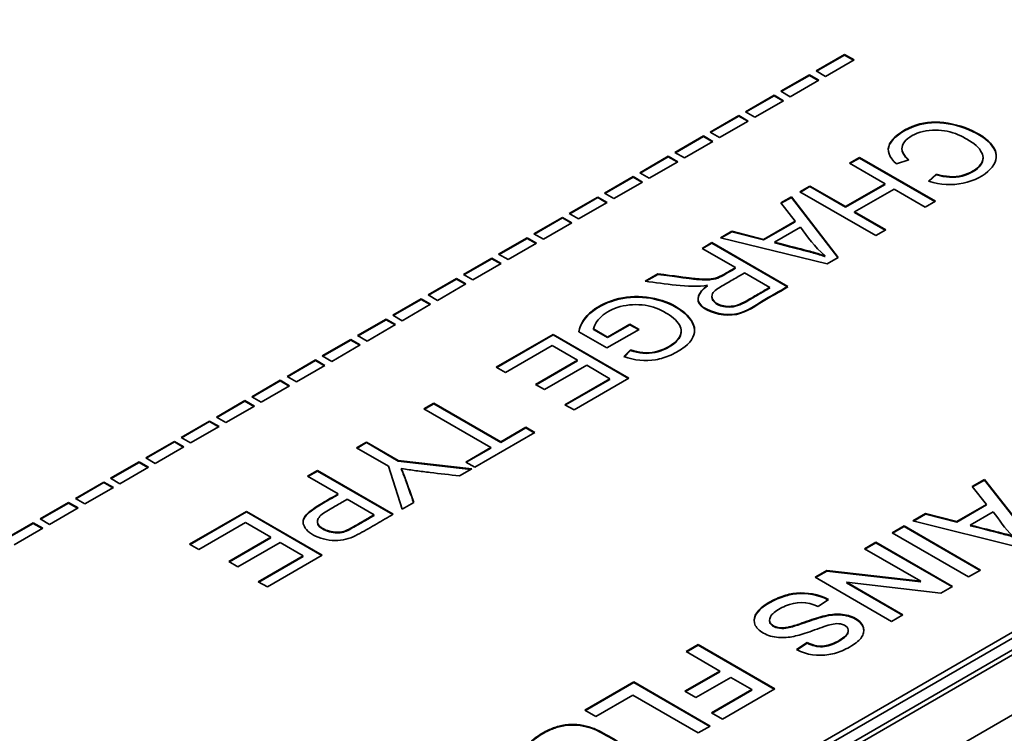
# Model space of a CAD drawing. Units: millimetres. Extents: x 0 to 119896, y -3128 to 4158.
# Drawn here: x 5127 to 5141, y 2098 to 2108 of the extents above; entities that cross this region are included whole.
import ezdxf

# ---------------------------------------------------------------- set-up
doc = ezdxf.new("R2010")
doc.units = ezdxf.units.MM
doc.header["$LTSCALE"] = 14
doc.layers.add('Visible Edges(ISO)', color=7, linetype='Continuous', lineweight=35)

msp = doc.modelspace()

# ---------------------------------------------------------------- linework, layer by layer
at = {"layer": 'Visible Edges(ISO)'}
for p, q in [((5089.269, 2069.19), (5315.544, 2199.829)), ((5089.977, 2068.782), (5316.251, 2199.421)), ((5138.101, 2106.88), (5138.489, 2107.104)), ((5138.108, 2106.875), (5138.489, 2107.095)), ((5138.489, 2107.104), (5138.618, 2107.029)), ((5138.489, 2107.095), (5138.611, 2107.025)), ((5138.618, 2107.029), (5138.23, 2106.805)), ((5137.62, 2106.602), (5138.009, 2106.826)), ((5137.627, 2106.598), (5138.009, 2106.818)), ((5138.009, 2106.826), (5138.138, 2106.752)), ((5138.009, 2106.818), (5138.131, 2106.748)), ((5138.23, 2106.805), (5138.101, 2106.88)), ((5138.138, 2106.752), (5137.749, 2106.528)), ((5137.14, 2106.324), (5137.528, 2106.549)), ((5137.147, 2106.32), (5137.528, 2106.54)), ((5137.528, 2106.549), (5137.657, 2106.474)), ((5137.528, 2106.54), (5137.649, 2106.47)), ((5137.749, 2106.528), (5137.62, 2106.602)), ((5137.657, 2106.474), (5137.268, 2106.25)), ((5136.659, 2106.047), (5137.048, 2106.271)), ((5136.666, 2106.043), (5137.048, 2106.263)), ((5137.048, 2106.271), (5137.176, 2106.197)), ((5137.048, 2106.263), (5137.169, 2106.193)), ((5137.268, 2106.25), (5137.14, 2106.324)), ((5137.176, 2106.197), (5136.787, 2105.972)), ((5136.178, 2105.769), (5136.566, 2105.994)), ((5136.185, 2105.765), (5136.566, 2105.985)), ((5136.566, 2105.994), (5136.695, 2105.919)), ((5136.566, 2105.985), (5136.688, 2105.915)), ((5136.787, 2105.972), (5136.659, 2106.047)), ((5136.695, 2105.919), (5136.307, 2105.695)), ((5135.7, 2105.493), (5136.088, 2105.717)), ((5135.707, 2105.489), (5136.088, 2105.709)), ((5136.088, 2105.717), (5136.217, 2105.643)), ((5136.088, 2105.709), (5136.21, 2105.639)), ((5136.307, 2105.695), (5136.178, 2105.769)), ((5136.217, 2105.643), (5135.829, 2105.419)), ((5138.555, 2105.622), (5138.691, 2105.701)), ((5139.04, 2105.342), (5138.555, 2105.622)), ((5138.562, 2105.618), (5138.691, 2105.693)), ((5138.691, 2105.701), (5139.725, 2105.104)), ((5138.691, 2105.693), (5139.717, 2105.1)), ((5139.363, 2105.669), (5139.195, 2105.612)), ((5135.219, 2105.216), (5135.608, 2105.44)), ((5135.608, 2105.44), (5135.737, 2105.366)), ((5135.829, 2105.419), (5135.7, 2105.493)), ((5139.633, 2105.378), (5139.735, 2105.474)), ((5139.64, 2105.376), (5139.735, 2105.466)), ((5135.226, 2105.211), (5135.608, 2105.432)), ((5135.737, 2105.366), (5135.348, 2105.141)), ((5135.608, 2105.432), (5135.729, 2105.362)), ((5137.88, 2105.233), (5138.016, 2105.311)), ((5137.887, 2105.229), (5138.016, 2105.303)), ((5138.016, 2105.311), (5138.501, 2105.031)), ((5138.016, 2105.303), (5138.501, 2105.023)), ((5138.501, 2105.031), (5139.04, 2105.342)), ((5138.501, 2105.023), (5139.04, 2105.334)), ((5139.04, 2105.334), (5139.033, 2105.338)), ((5135.348, 2105.141), (5135.219, 2105.216)), ((5138.914, 2104.636), (5137.88, 2105.233)), ((5139.164, 2105.27), (5138.625, 2104.959)), ((5139.588, 2105.025), (5139.164, 2105.27)), ((5134.739, 2104.938), (5135.127, 2105.162)), ((5134.746, 2104.934), (5135.127, 2105.154)), ((5135.255, 2105.088), (5134.867, 2104.864)), ((5135.127, 2105.162), (5135.255, 2105.088)), ((5135.127, 2105.154), (5135.248, 2105.084)), ((5137.62, 2105.082), (5137.764, 2105.165)), ((5137.817, 2104.835), (5137.62, 2105.082)), ((5137.625, 2105.077), (5137.764, 2105.157)), ((5137.764, 2105.165), (5138.4, 2104.339)), ((5137.764, 2105.157), (5138.395, 2104.337)), ((5139.725, 2105.104), (5139.588, 2105.025)), ((5134.867, 2104.864), (5134.739, 2104.938)), ((5138.625, 2104.959), (5139.049, 2104.714)), ((5138.625, 2104.951), (5138.625, 2104.959)), ((5138.625, 2104.951), (5139.042, 2104.71)), ((5134.258, 2104.661), (5134.646, 2104.885)), ((5134.265, 2104.657), (5134.646, 2104.877)), ((5134.775, 2104.811), (5134.387, 2104.587)), ((5134.646, 2104.885), (5134.775, 2104.811)), ((5134.646, 2104.877), (5134.768, 2104.807)), ((5137.385, 2104.585), (5137.817, 2104.835)), ((5137.385, 2104.577), (5137.817, 2104.826)), ((5137.817, 2104.826), (5137.812, 2104.832)), ((5134.387, 2104.587), (5134.258, 2104.661)), ((5136.797, 2104.607), (5136.951, 2104.696)), ((5136.807, 2104.605), (5136.951, 2104.688)), ((5136.951, 2104.696), (5137.385, 2104.585)), ((5136.951, 2104.688), (5137.385, 2104.577)), ((5137.888, 2104.75), (5137.535, 2104.546)), ((5139.049, 2104.714), (5138.914, 2104.636)), ((5133.777, 2104.383), (5134.166, 2104.608)), ((5133.784, 2104.379), (5134.166, 2104.599)), ((5134.295, 2104.533), (5133.906, 2104.309)), ((5134.166, 2104.608), (5134.295, 2104.533)), ((5134.166, 2104.599), (5134.288, 2104.529)), ((5136.547, 2104.463), (5136.683, 2104.542)), ((5136.554, 2104.459), (5136.683, 2104.534)), ((5136.683, 2104.542), (5137.717, 2103.945)), ((5136.683, 2104.534), (5137.71, 2103.941)), ((5138.253, 2104.254), (5136.797, 2104.607)), ((5137.545, 2104.544), (5137.535, 2104.538)), ((5133.906, 2104.309), (5133.777, 2104.383)), ((5137.003, 2104.2), (5136.547, 2104.463)), ((5133.297, 2104.106), (5133.685, 2104.33)), ((5133.304, 2104.102), (5133.685, 2104.322)), ((5133.814, 2104.256), (5133.426, 2104.032)), ((5133.685, 2104.33), (5133.814, 2104.256)), ((5133.685, 2104.322), (5133.807, 2104.252)), ((5138.219, 2104.36), (5138.222, 2104.362)), ((5138.219, 2104.352), (5138.222, 2104.354)), ((5138.4, 2104.339), (5138.253, 2104.254)), ((5133.426, 2104.032), (5133.297, 2104.106)), ((5135.772, 2104.016), (5135.946, 2104.116)), ((5135.784, 2104.014), (5135.946, 2104.108)), ((5137.003, 2104.191), (5136.996, 2104.196)), ((5137.469, 2103.931), (5137.127, 2104.128)), ((5132.816, 2103.828), (5133.205, 2104.053)), ((5132.823, 2103.824), (5133.205, 2104.044)), ((5133.333, 2103.978), (5132.945, 2103.754)), ((5133.205, 2104.053), (5133.333, 2103.978)), ((5133.205, 2104.044), (5133.326, 2103.974)), ((5132.945, 2103.754), (5132.816, 2103.828)), ((5136.622, 2103.959), (5136.619, 2103.961)), ((5136.622, 2103.951), (5136.619, 2103.953)), ((5137.469, 2103.922), (5137.462, 2103.927)), ((5132.336, 2103.551), (5132.724, 2103.775)), ((5132.343, 2103.547), (5132.724, 2103.767)), ((5132.852, 2103.701), (5132.464, 2103.476)), ((5132.724, 2103.775), (5132.852, 2103.701)), ((5132.724, 2103.767), (5132.845, 2103.696)), ((5131.857, 2103.275), (5132.245, 2103.499)), ((5131.864, 2103.271), (5132.245, 2103.491)), ((5132.245, 2103.499), (5132.374, 2103.424)), ((5132.245, 2103.491), (5132.367, 2103.42)), ((5132.464, 2103.476), (5132.336, 2103.551)), ((5135.26, 2103.255), (5135.566, 2103.432)), ((5135.566, 2103.432), (5135.69, 2103.36)), ((5132.374, 2103.424), (5131.986, 2103.2)), ((5135.251, 2103.107), (5134.869, 2103.327)), ((5135.07, 2103.365), (5135.26, 2103.255)), ((5135.07, 2103.357), (5135.07, 2103.365)), ((5135.07, 2103.357), (5135.26, 2103.247)), ((5135.69, 2103.36), (5135.251, 2103.107)), ((5135.26, 2103.247), (5135.566, 2103.423)), ((5135.566, 2103.423), (5135.683, 2103.356)), ((5136.263, 2103.329), (5136.263, 2103.337)), ((5131.376, 2102.997), (5131.765, 2103.221)), ((5131.383, 2102.993), (5131.765, 2103.213)), ((5131.765, 2103.221), (5131.894, 2103.147)), ((5131.765, 2103.213), (5131.887, 2103.143)), ((5131.986, 2103.2), (5131.857, 2103.275)), ((5133.746, 2102.846), (5134.518, 2103.291)), ((5133.753, 2102.841), (5134.518, 2103.283)), ((5134.518, 2103.291), (5135.551, 2102.695)), ((5134.518, 2103.283), (5135.544, 2102.69)), ((5131.894, 2103.147), (5131.505, 2102.923)), ((5134.506, 2103.142), (5133.869, 2102.774)), ((5134.853, 2102.941), (5134.506, 2103.142)), ((5135.484, 2102.989), (5135.573, 2103.08)), ((5135.49, 2102.986), (5135.573, 2103.072)), ((5135.573, 2103.072), (5135.573, 2103.08)), ((5130.896, 2102.72), (5131.284, 2102.944)), ((5130.903, 2102.715), (5131.284, 2102.936)), ((5131.284, 2102.944), (5131.413, 2102.869)), ((5131.284, 2102.936), (5131.406, 2102.865)), ((5131.505, 2102.923), (5131.376, 2102.997)), ((5134.28, 2102.61), (5134.853, 2102.941)), ((5134.287, 2102.606), (5134.853, 2102.933)), ((5134.853, 2102.933), (5134.846, 2102.937)), ((5131.413, 2102.869), (5131.025, 2102.645)), ((5133.869, 2102.774), (5133.746, 2102.846)), ((5134.977, 2102.87), (5134.404, 2102.539)), ((5135.293, 2102.687), (5134.977, 2102.87)), ((5130.416, 2102.442), (5130.804, 2102.666)), ((5130.423, 2102.438), (5130.804, 2102.658)), ((5130.804, 2102.666), (5130.932, 2102.592)), ((5130.804, 2102.658), (5130.925, 2102.588)), ((5131.025, 2102.645), (5130.896, 2102.72)), ((5134.681, 2102.334), (5135.293, 2102.687)), ((5134.688, 2102.33), (5135.293, 2102.679)), ((5135.551, 2102.695), (5134.804, 2102.263)), ((5135.293, 2102.679), (5135.286, 2102.683)), ((5130.932, 2102.592), (5130.544, 2102.368)), ((5134.404, 2102.539), (5134.28, 2102.61)), ((5129.934, 2102.165), (5130.323, 2102.389)), ((5129.942, 2102.16), (5130.323, 2102.38)), ((5130.323, 2102.389), (5130.451, 2102.314)), ((5130.323, 2102.38), (5130.444, 2102.31)), ((5130.544, 2102.368), (5130.416, 2102.442)), ((5132.76, 2102.277), (5132.896, 2102.355)), ((5132.896, 2102.355), (5133.807, 2101.83)), ((5130.451, 2102.314), (5130.063, 2102.09)), ((5133.671, 2101.751), (5132.76, 2102.277)), ((5132.767, 2102.272), (5132.896, 2102.347)), ((5132.896, 2102.347), (5133.807, 2101.821)), ((5134.804, 2102.263), (5134.681, 2102.334)), ((5129.454, 2101.887), (5129.842, 2102.111)), ((5129.461, 2101.883), (5129.842, 2102.103)), ((5129.842, 2102.111), (5129.971, 2102.037)), ((5129.842, 2102.103), (5129.964, 2102.033)), ((5130.063, 2102.09), (5129.934, 2102.165)), ((5145.695, 2102.077), (5120.144, 2087.325)), ((5145.695, 2101.996), (5120.214, 2087.284)), ((5129.971, 2102.037), (5129.583, 2101.813)), ((5134.27, 2101.955), (5133.452, 2101.482)), ((5133.807, 2101.83), (5134.147, 2102.026)), ((5133.807, 2101.821), (5134.147, 2102.018)), ((5134.147, 2102.026), (5134.27, 2101.955)), ((5134.147, 2102.018), (5134.263, 2101.951)), ((5120.487, 2087.282), (5145.695, 2101.836)), ((5128.973, 2101.609), (5129.362, 2101.834)), ((5128.98, 2101.605), (5129.362, 2101.826)), ((5129.362, 2101.834), (5129.491, 2101.76)), ((5129.362, 2101.826), (5129.484, 2101.756)), ((5129.583, 2101.813), (5129.454, 2101.887)), ((5131.843, 2101.747), (5131.978, 2101.825)), ((5131.85, 2101.743), (5131.978, 2101.817)), ((5131.978, 2101.825), (5132.411, 2101.575)), ((5131.978, 2101.817), (5132.411, 2101.567)), ((5129.491, 2101.76), (5129.102, 2101.535)), ((5132.277, 2101.496), (5131.843, 2101.747)), ((5133.329, 2101.553), (5133.671, 2101.751)), ((5133.336, 2101.549), (5133.671, 2101.743)), ((5133.671, 2101.743), (5133.671, 2101.751)), ((5128.493, 2101.332), (5128.881, 2101.556)), ((5128.881, 2101.556), (5129.01, 2101.482)), ((5129.102, 2101.535), (5128.973, 2101.609)), ((5132.411, 2101.575), (5133.411, 2101.459)), ((5132.411, 2101.567), (5133.399, 2101.452)), ((5133.452, 2101.482), (5133.329, 2101.553)), ((5128.5, 2101.328), (5128.881, 2101.548)), ((5129.01, 2101.482), (5128.621, 2101.258)), ((5128.881, 2101.548), (5129.002, 2101.478)), ((5131.173, 2101.36), (5131.309, 2101.439)), ((5131.18, 2101.356), (5131.309, 2101.43)), ((5131.309, 2101.439), (5132.342, 2100.842)), ((5131.309, 2101.43), (5132.335, 2100.838)), ((5132.463, 2100.911), (5132.277, 2101.496)), ((5133.411, 2101.459), (5133.245, 2101.363)), ((5128.621, 2101.258), (5128.493, 2101.332)), ((5131.592, 2101.118), (5131.173, 2101.36)), ((5140.227, 2101.22), (5140.393, 2101.315)), ((5140.231, 2101.214), (5140.393, 2101.307)), ((5140.393, 2101.315), (5141.042, 2100.487)), ((5140.393, 2101.307), (5141.037, 2100.484)), ((5128.014, 2101.056), (5128.403, 2101.28)), ((5128.022, 2101.052), (5128.403, 2101.272)), ((5128.531, 2101.206), (5128.143, 2100.982)), ((5128.403, 2101.28), (5128.531, 2101.206)), ((5128.403, 2101.272), (5128.524, 2101.202)), ((5140.421, 2100.976), (5140.227, 2101.22)), ((5128.143, 2100.982), (5128.014, 2101.056)), ((5131.592, 2101.109), (5131.585, 2101.113)), ((5132.083, 2100.834), (5131.716, 2101.046)), ((5127.533, 2100.778), (5127.922, 2101.003)), ((5127.54, 2100.774), (5127.922, 2100.995)), ((5128.051, 2100.928), (5127.662, 2100.704)), ((5127.922, 2101.003), (5128.051, 2100.928)), ((5127.922, 2100.995), (5128.044, 2100.924)), ((5129.57, 2100.435), (5130.343, 2100.881)), ((5130.343, 2100.881), (5131.376, 2100.284)), ((5132.623, 2101.004), (5132.463, 2100.911)), ((5140.019, 2100.744), (5140.421, 2100.976)), ((5140.019, 2100.736), (5140.421, 2100.968)), ((5140.421, 2100.968), (5140.417, 2100.973)), ((5127.662, 2100.704), (5127.533, 2100.778)), ((5129.577, 2100.431), (5130.343, 2100.873)), ((5130.343, 2100.873), (5131.369, 2100.28)), ((5132.083, 2100.826), (5132.076, 2100.83)), ((5139.416, 2100.752), (5139.592, 2100.853)), ((5140.876, 2100.391), (5139.416, 2100.752)), ((5139.426, 2100.749), (5139.592, 2100.845)), ((5139.592, 2100.853), (5140.019, 2100.744)), ((5139.592, 2100.845), (5140.019, 2100.736)), ((5140.513, 2100.875), (5140.198, 2100.693)), ((5127.053, 2100.501), (5127.441, 2100.725)), ((5127.06, 2100.497), (5127.441, 2100.717)), ((5127.57, 2100.651), (5127.182, 2100.427)), ((5127.441, 2100.725), (5127.57, 2100.651)), ((5127.441, 2100.717), (5127.563, 2100.647)), ((5130.33, 2100.731), (5129.694, 2100.363)), ((5130.677, 2100.53), (5130.33, 2100.731)), ((5139.135, 2100.589), (5139.298, 2100.683)), ((5139.142, 2100.585), (5139.298, 2100.675)), ((5139.298, 2100.683), (5140.34, 2100.082)), ((5139.298, 2100.675), (5140.333, 2100.078)), ((5140.208, 2100.69), (5140.198, 2100.685)), ((5130.104, 2100.2), (5130.677, 2100.53)), ((5130.112, 2100.196), (5130.677, 2100.522)), ((5130.677, 2100.522), (5130.67, 2100.526)), ((5140.177, 2099.988), (5139.135, 2100.589)), ((5129.694, 2100.363), (5129.57, 2100.435)), ((5130.801, 2100.459), (5130.228, 2100.128)), ((5131.117, 2100.276), (5130.801, 2100.459)), ((5138.758, 2100.372), (5138.914, 2100.462)), ((5139.526, 2099.929), (5138.758, 2100.372)), ((5138.765, 2100.368), (5138.914, 2100.453)), ((5138.914, 2100.462), (5139.956, 2099.86)), ((5138.914, 2100.453), (5139.949, 2099.856)), ((5130.505, 2099.923), (5131.117, 2100.276)), ((5130.512, 2099.919), (5131.117, 2100.268)), ((5131.376, 2100.284), (5130.628, 2099.852)), ((5131.117, 2100.268), (5131.11, 2100.272)), ((5130.228, 2100.128), (5130.104, 2100.2)), ((5138.086, 2099.984), (5138.245, 2100.075)), ((5138.245, 2100.075), (5139.526, 2099.929)), ((5140.34, 2100.082), (5140.177, 2099.988)), ((5139.128, 2099.382), (5138.086, 2099.984)), ((5138.093, 2099.98), (5138.245, 2100.067)), ((5138.245, 2100.067), (5139.526, 2099.92)), ((5130.628, 2099.852), (5130.505, 2099.923)), ((5139.797, 2099.768), (5138.516, 2099.915)), ((5138.516, 2099.915), (5139.283, 2099.472)), ((5138.516, 2099.907), (5139.276, 2099.468)), ((5138.533, 2099.905), (5138.516, 2099.907)), ((5139.526, 2099.92), (5139.508, 2099.931)), ((5139.956, 2099.86), (5139.797, 2099.768)), ((5138.268, 2099.682), (5138.129, 2099.585)), ((5139.283, 2099.472), (5139.128, 2099.382)), ((5136.333, 2098.972), (5136.496, 2099.066)), ((5136.34, 2098.968), (5136.496, 2099.058)), ((5136.496, 2099.066), (5137.538, 2098.464)), ((5136.496, 2099.058), (5136.496, 2099.066)), ((5136.496, 2099.058), (5137.531, 2098.46)), ((5137.836, 2098.999), (5137.979, 2099.094)), ((5137.843, 2098.995), (5137.979, 2099.086)), ((5136.792, 2098.707), (5136.333, 2098.972)), ((5136.315, 2098.431), (5136.792, 2098.707)), ((5136.322, 2098.427), (5136.792, 2098.698)), ((5136.94, 2098.621), (5136.463, 2098.345)), ((5136.792, 2098.698), (5136.785, 2098.703)), ((5137.227, 2098.456), (5136.94, 2098.621)), ((5134.952, 2098.174), (5135.617, 2098.558)), ((5134.959, 2098.17), (5135.617, 2098.55)), ((5135.617, 2098.558), (5136.659, 2097.957)), ((5135.617, 2098.55), (5136.652, 2097.953)), ((5135.604, 2098.379), (5135.101, 2098.088)), ((5136.497, 2097.863), (5135.604, 2098.379)), ((5136.463, 2098.345), (5136.315, 2098.431)), ((5136.677, 2098.138), (5137.227, 2098.456)), ((5136.684, 2098.134), (5137.227, 2098.447)), ((5137.538, 2098.464), (5136.825, 2098.052)), ((5137.227, 2098.447), (5137.227, 2098.456)), ((5135.101, 2098.088), (5134.952, 2098.174)), ((5136.825, 2098.052), (5136.677, 2098.138)), ((5136.659, 2097.957), (5136.497, 2097.863))]:
    msp.add_line(p, q, dxfattribs=at)
for points, knots in [([(5139.195, 2105.612), (5139.097, 2105.706), (5139.058, 2105.794), (5139.102, 2105.884), (5139.146, 2105.975), (5139.274, 2106.068), (5139.41, 2106.123), (5139.545, 2106.178), (5139.688, 2106.194), (5139.841, 2106.176), (5139.993, 2106.158), (5140.155, 2106.105), (5140.281, 2106.038), (5140.408, 2105.97), (5140.501, 2105.887), (5140.537, 2105.8), (5140.573, 2105.713), (5140.553, 2105.622), (5140.473, 2105.539), (5140.393, 2105.456), (5140.253, 2105.382), (5140.103, 2105.35), (5139.953, 2105.318), (5139.793, 2105.327), (5139.633, 2105.378)], [0, 0, 0, 0, 0.068291, 0.068291, 0.068291, 0.1365821, 0.1365821, 0.1365821, 0.2048731, 0.2048731, 0.2048731, 0.2731641, 0.2731641, 0.2731641, 0.3414552, 0.3414552, 0.3414552, 0.4097462, 0.4097462, 0.4097462, 0.4780373, 0.4780373, 0.4780373, 0.5463283, 0.5463283, 0.5463283, 0.5463283]), ([(5139.084, 2105.806), (5139.085, 2105.829), (5139.113, 2105.942), (5139.402, 2106.153), (5139.832, 2106.202), (5140.316, 2106.045), (5140.529, 2105.854), (5140.554, 2105.739), (5140.554, 2105.712)], [0.0505015, 0.0505015, 0.0505015, 0.0505015, 0.068291, 0.1365821, 0.2048731, 0.2731641, 0.3414552, 0.3622028, 0.3622028, 0.3622028, 0.3622028]), ([(5139.735, 2105.474), (5139.863, 2105.435), (5139.981, 2105.428), (5140.089, 2105.455), (5140.196, 2105.482), (5140.295, 2105.543), (5140.341, 2105.606), (5140.388, 2105.668), (5140.382, 2105.731), (5140.341, 2105.793), (5140.321, 2105.824), (5140.292, 2105.855), (5140.251, 2105.886), (5140.21, 2105.917), (5140.158, 2105.948), (5140.107, 2105.975), (5140.007, 2106.027), (5139.916, 2106.06), (5139.809, 2106.07), (5139.702, 2106.081), (5139.579, 2106.07), (5139.479, 2106.031), (5139.378, 2105.993), (5139.3, 2105.927), (5139.277, 2105.864), (5139.254, 2105.8), (5139.287, 2105.738), (5139.363, 2105.669)], [0.5732729, 0.5732729, 0.5732729, 0.5732729, 0.6232252, 0.6232252, 0.6232252, 0.6731775, 0.6731775, 0.6731775, 0.7231299, 0.7231299, 0.7231299, 0.748106, 0.748106, 0.748106, 0.7730822, 0.7730822, 0.7730822, 0.8230345, 0.8230345, 0.8230345, 0.8729869, 0.8729869, 0.8729869, 0.9229392, 0.9229392, 0.9229392, 0.9728915, 0.9728915, 0.9728915, 0.9728915]), ([(5139.735, 2105.466), (5139.863, 2105.427), (5140.098, 2105.413), (5140.345, 2105.566), (5140.375, 2105.66), (5140.374, 2105.692)], [0.5732729, 0.5732729, 0.5732729, 0.5732729, 0.6232252, 0.6731775, 0.698393, 0.698393, 0.698393, 0.698393]), ([(5137.535, 2104.546), (5137.738, 2104.494), (5137.881, 2104.458), (5137.971, 2104.434), (5137.994, 2104.428), (5138.014, 2104.423), (5138.026, 2104.42), (5138.039, 2104.416), (5138.045, 2104.415), (5138.06, 2104.411), (5138.089, 2104.402), (5138.151, 2104.383), (5138.219, 2104.36)], [0, 0, 0, 0, 0.1880337, 0.1880337, 0.1880337, 0.2350421, 0.2350421, 0.2350421, 0.2820505, 0.2820505, 0.2820505, 0.3760673, 0.3760673, 0.3760673, 0.3760673]), ([(5137.535, 2104.538), (5137.738, 2104.486), (5137.916, 2104.44), (5138.033, 2104.41), (5138.057, 2104.404), (5138.151, 2104.375), (5138.219, 2104.352)], [0, 0, 0, 0, 0.1880337, 0.2350421, 0.2820505, 0.3760673, 0.3760673, 0.3760673, 0.3760673]), ([(5135.946, 2104.116), (5136.175, 2104.086), (5136.327, 2104.066), (5136.405, 2104.057), (5136.444, 2104.052), (5136.465, 2104.05), (5136.49, 2104.048), (5136.515, 2104.046), (5136.544, 2104.044), (5136.565, 2104.044), (5136.575, 2104.043), (5136.583, 2104.043), (5136.601, 2104.043), (5136.619, 2104.043), (5136.646, 2104.044), (5136.67, 2104.046), (5136.717, 2104.05), (5136.75, 2104.061), (5136.787, 2104.078), (5136.824, 2104.095), (5136.864, 2104.119), (5136.9, 2104.14), (5136.936, 2104.161), (5136.969, 2104.18), (5137.003, 2104.2)], [0.0370959, 0.0370959, 0.0370959, 0.0370959, 0.081368, 0.081368, 0.081368, 0.1035041, 0.1035041, 0.1035041, 0.1256402, 0.1256402, 0.1256402, 0.1367082, 0.1367082, 0.1367082, 0.1477762, 0.1477762, 0.1477762, 0.1699123, 0.1699123, 0.1699123, 0.1920484, 0.1920484, 0.1920484, 0.2141844, 0.2141844, 0.2141844, 0.2141844]), ([(5135.946, 2104.108), (5136.175, 2104.078), (5136.403, 2104.048), (5136.485, 2104.039), (5136.559, 2104.035), (5136.591, 2104.034), (5136.701, 2104.037), (5136.784, 2104.064), (5136.904, 2104.134), (5136.969, 2104.172), (5137.003, 2104.191)], [0.0370959, 0.0370959, 0.0370959, 0.0370959, 0.081368, 0.1035041, 0.1256402, 0.1367082, 0.1477762, 0.1699123, 0.1920484, 0.2141844, 0.2141844, 0.2141844, 0.2141844]), ([(5137.127, 2104.128), (5137.074, 2104.097), (5137.021, 2104.067), (5136.966, 2104.035), (5136.912, 2104.004), (5136.854, 2103.972), (5136.8, 2103.939), (5136.747, 2103.906), (5136.697, 2103.872), (5136.685, 2103.832), (5136.672, 2103.793), (5136.697, 2103.748), (5136.741, 2103.718), (5136.785, 2103.688), (5136.85, 2103.672), (5136.919, 2103.672), (5136.954, 2103.673), (5136.99, 2103.677), (5137.03, 2103.691), (5137.07, 2103.704), (5137.114, 2103.727), (5137.148, 2103.745), (5137.181, 2103.763), (5137.203, 2103.777), (5137.228, 2103.791), (5137.253, 2103.806), (5137.281, 2103.822), (5137.308, 2103.838), (5137.363, 2103.869), (5137.416, 2103.9), (5137.469, 2103.931)], [0, 0, 0, 0, 0.0987589, 0.0987589, 0.0987589, 0.1975177, 0.1975177, 0.1975177, 0.2962766, 0.2962766, 0.2962766, 0.3950355, 0.3950355, 0.3950355, 0.4937943, 0.4937943, 0.4937943, 0.5431737, 0.5431737, 0.5431737, 0.5925532, 0.5925532, 0.5925532, 0.6419326, 0.6419326, 0.6419326, 0.691312, 0.691312, 0.691312, 0.7900709, 0.7900709, 0.7900709, 0.7900709]), ([(5136.619, 2103.961), (5136.507, 2103.937), (5136.342, 2103.947), (5136.194, 2103.962), (5136.045, 2103.978), (5135.913, 2103.998), (5135.772, 2104.016)], [0.869535, 0.869535, 0.869535, 0.869535, 0.9347675, 0.9347675, 0.9347675, 1, 1, 1, 1]), ([(5137.717, 2103.945), (5137.598, 2103.876), (5137.479, 2103.812), (5137.358, 2103.738), (5137.238, 2103.663), (5137.115, 2103.577), (5136.959, 2103.564), (5136.803, 2103.551), (5136.613, 2103.61), (5136.535, 2103.687), (5136.457, 2103.765), (5136.489, 2103.86), (5136.622, 2103.959)], [0.5620321, 0.5620321, 0.5620321, 0.5620321, 0.6387607, 0.6387607, 0.6387607, 0.7154892, 0.7154892, 0.7154892, 0.7922177, 0.7922177, 0.7922177, 0.8689462, 0.8689462, 0.8689462, 0.8689462]), ([(5136.682, 2103.807), (5136.68, 2103.772), (5136.73, 2103.693), (5136.882, 2103.655), (5137.026, 2103.674), (5137.159, 2103.741), (5137.225, 2103.782), (5137.337, 2103.846), (5137.416, 2103.891), (5137.469, 2103.922)], [0.3104287, 0.3104287, 0.3104287, 0.3104287, 0.3950355, 0.4937943, 0.5431737, 0.5925532, 0.6419326, 0.691312, 0.7900709, 0.7900709, 0.7900709, 0.7900709]), ([(5134.869, 2103.327), (5134.903, 2103.543), (5135.139, 2103.714), (5135.415, 2103.778), (5135.554, 2103.81), (5135.702, 2103.815), (5135.845, 2103.791), (5135.989, 2103.767), (5136.127, 2103.714), (5136.236, 2103.641), (5136.345, 2103.568), (5136.424, 2103.476), (5136.443, 2103.385), (5136.461, 2103.295), (5136.418, 2103.207), (5136.312, 2103.123), (5136.259, 2103.081), (5136.191, 2103.041), (5136.122, 2103.01), (5136.054, 2102.979), (5135.985, 2102.958), (5135.915, 2102.946), (5135.775, 2102.923), (5135.631, 2102.937), (5135.484, 2102.989)], [0, 0, 0, 0, 0.1082132, 0.1082132, 0.1082132, 0.1623198, 0.1623198, 0.1623198, 0.2164264, 0.2164264, 0.2164264, 0.270533, 0.270533, 0.270533, 0.3246396, 0.3246396, 0.3246396, 0.3516929, 0.3516929, 0.3516929, 0.3787462, 0.3787462, 0.3787462, 0.4328528, 0.4328528, 0.4328528, 0.4328528]), ([(5134.871, 2103.326), (5134.908, 2103.539), (5135.26, 2103.791), (5135.85, 2103.812), (5136.265, 2103.652), (5136.435, 2103.455), (5136.446, 2103.353), (5136.447, 2103.341)], [0.0012454, 0.0012454, 0.0012454, 0.0012454, 0.1082132, 0.1623198, 0.2164264, 0.270533, 0.2777196, 0.2777196, 0.2777196, 0.2777196]), ([(5135.573, 2103.08), (5135.69, 2103.041), (5135.798, 2103.03), (5135.907, 2103.053), (5136.015, 2103.076), (5136.124, 2103.133), (5136.189, 2103.192), (5136.253, 2103.252), (5136.275, 2103.315), (5136.258, 2103.377), (5136.242, 2103.439), (5136.187, 2103.5), (5136.101, 2103.556), (5136.057, 2103.584), (5136.006, 2103.611), (5135.958, 2103.633), (5135.909, 2103.654), (5135.864, 2103.67), (5135.813, 2103.681), (5135.71, 2103.702), (5135.582, 2103.702), (5135.473, 2103.679), (5135.363, 2103.657), (5135.27, 2103.611), (5135.201, 2103.557), (5135.132, 2103.502), (5135.087, 2103.439), (5135.07, 2103.365)], [0.4532581, 0.4532581, 0.4532581, 0.4532581, 0.4930243, 0.4930243, 0.4930243, 0.5327906, 0.5327906, 0.5327906, 0.5725568, 0.5725568, 0.5725568, 0.612323, 0.612323, 0.612323, 0.6322061, 0.6322061, 0.6322061, 0.6520892, 0.6520892, 0.6520892, 0.6918555, 0.6918555, 0.6918555, 0.7316217, 0.7316217, 0.7316217, 0.7713879, 0.7713879, 0.7713879, 0.7713879]), ([(5135.573, 2103.072), (5135.69, 2103.032), (5135.907, 2103.012), (5136.209, 2103.168), (5136.263, 2103.28), (5136.263, 2103.329)], [0.4532581, 0.4532581, 0.4532581, 0.4532581, 0.4930243, 0.5327906, 0.5639805, 0.5639805, 0.5639805, 0.5639805]), ([(5133.245, 2101.363), (5133.112, 2101.379), (5132.979, 2101.395), (5132.847, 2101.411), (5132.781, 2101.419), (5132.715, 2101.426), (5132.652, 2101.435), (5132.59, 2101.443), (5132.531, 2101.452), (5132.451, 2101.465)], [0.6661345, 0.6661345, 0.6661345, 0.6661345, 0.7392637, 0.7392637, 0.7392637, 0.7758284, 0.7758284, 0.7758284, 0.812393, 0.812393, 0.812393, 0.812393]), ([(5132.451, 2101.465), (5132.464, 2101.441), (5132.493, 2101.365), (5132.546, 2101.222), (5132.588, 2101.101), (5132.623, 2101.004)], [0, 0, 0, 0, 0.01271234, 0.01271234, 0.03949869, 0.03949869, 0.03949869, 0.03949869]), ([(5132.451, 2101.457), (5132.464, 2101.433), (5132.493, 2101.357), (5132.545, 2101.217), (5132.586, 2101.098), (5132.62, 2101.002)], [-0.076168, -0.076168, -0.076168, -0.076168, -0.05165393, -0.05165393, -0.00119375, -0.00119375, -0.00119375, -0.00119375]), ([(5132.342, 2100.842), (5132.268, 2100.799), (5132.193, 2100.756), (5132.118, 2100.712), (5132.042, 2100.668), (5131.965, 2100.622), (5131.886, 2100.58), (5131.807, 2100.537), (5131.725, 2100.499), (5131.626, 2100.487), (5131.527, 2100.476), (5131.41, 2100.492), (5131.319, 2100.528), (5131.227, 2100.563), (5131.162, 2100.619), (5131.132, 2100.673), (5131.103, 2100.727), (5131.11, 2100.779), (5131.156, 2100.832), (5131.203, 2100.886), (5131.289, 2100.941), (5131.368, 2100.988), (5131.446, 2101.035), (5131.517, 2101.074), (5131.592, 2101.118)], [0, 0, 0, 0, 0.0663395, 0.0663395, 0.0663395, 0.1326789, 0.1326789, 0.1326789, 0.1990184, 0.1990184, 0.1990184, 0.2653579, 0.2653579, 0.2653579, 0.3316973, 0.3316973, 0.3316973, 0.3980368, 0.3980368, 0.3980368, 0.4643763, 0.4643763, 0.4643763, 0.5307158, 0.5307158, 0.5307158, 0.5307158]), ([(5131.115, 2100.733), (5131.116, 2100.763), (5131.153, 2100.846), (5131.375, 2100.987), (5131.517, 2101.066), (5131.592, 2101.109)], [0.3598052, 0.3598052, 0.3598052, 0.3598052, 0.3980368, 0.4643763, 0.5307158, 0.5307158, 0.5307158, 0.5307158]), ([(5131.716, 2101.046), (5131.665, 2101.016), (5131.611, 2100.985), (5131.561, 2100.957), (5131.537, 2100.942), (5131.513, 2100.929), (5131.484, 2100.912), (5131.456, 2100.896), (5131.422, 2100.877), (5131.395, 2100.857), (5131.34, 2100.819), (5131.309, 2100.779), (5131.31, 2100.74), (5131.311, 2100.701), (5131.345, 2100.664), (5131.402, 2100.637), (5131.459, 2100.609), (5131.538, 2100.593), (5131.6, 2100.596), (5131.661, 2100.599), (5131.705, 2100.62), (5131.763, 2100.651), (5131.791, 2100.666), (5131.823, 2100.684), (5131.851, 2100.7), (5131.879, 2100.716), (5131.904, 2100.73), (5131.929, 2100.745), (5131.979, 2100.774), (5132.031, 2100.805), (5132.083, 2100.834)], [0, 0, 0, 0, 0.0964195, 0.0964195, 0.0964195, 0.1446293, 0.1446293, 0.1446293, 0.192839, 0.192839, 0.192839, 0.2892586, 0.2892586, 0.2892586, 0.3856781, 0.3856781, 0.3856781, 0.4820976, 0.4820976, 0.4820976, 0.5785171, 0.5785171, 0.5785171, 0.6267269, 0.6267269, 0.6267269, 0.6749366, 0.6749366, 0.6749366, 0.7713562, 0.7713562, 0.7713562, 0.7713562]), ([(5131.31, 2100.738), (5131.31, 2100.736), (5131.309, 2100.695), (5131.379, 2100.618), (5131.617, 2100.569), (5131.728, 2100.623), (5131.855, 2100.694), (5131.952, 2100.75), (5132.031, 2100.796), (5132.083, 2100.826)], [0.2840007, 0.2840007, 0.2840007, 0.2840007, 0.2892586, 0.3856781, 0.4820976, 0.5785171, 0.6267269, 0.6749366, 0.7713562, 0.7713562, 0.7713562, 0.7713562]), ([(5140.198, 2100.693), (5140.371, 2100.65), (5140.498, 2100.618), (5140.585, 2100.596), (5140.629, 2100.585), (5140.662, 2100.577), (5140.68, 2100.572), (5140.689, 2100.57), (5140.694, 2100.569), (5140.711, 2100.564), (5140.728, 2100.559), (5140.757, 2100.55), (5140.783, 2100.542)], [0, 0, 0, 0, 0.1859289, 0.1859289, 0.1859289, 0.2788934, 0.2788934, 0.2788934, 0.3253756, 0.3253756, 0.3253756, 0.3718578, 0.3718578, 0.3718578, 0.3718578]), ([(5140.198, 2100.685), (5140.371, 2100.642), (5140.562, 2100.594), (5140.679, 2100.564), (5140.699, 2100.559), (5140.757, 2100.542), (5140.783, 2100.534)], [0, 0, 0, 0, 0.1859289, 0.2788934, 0.3253756, 0.3718578, 0.3718578, 0.3718578, 0.3718578]), ([(5137.979, 2099.094), (5138.051, 2099.059), (5138.119, 2099.043), (5138.188, 2099.047), (5138.257, 2099.05), (5138.328, 2099.074), (5138.395, 2099.111), (5138.429, 2099.13), (5138.461, 2099.152), (5138.486, 2099.172), (5138.51, 2099.192), (5138.526, 2099.21), (5138.534, 2099.232), (5138.542, 2099.254), (5138.542, 2099.28), (5138.524, 2099.302), (5138.506, 2099.324), (5138.47, 2099.341), (5138.435, 2099.348), (5138.4, 2099.355), (5138.366, 2099.352), (5138.335, 2099.346), (5138.304, 2099.341), (5138.276, 2099.333), (5138.24, 2099.321), (5138.168, 2099.298), (5138.064, 2099.26), (5137.982, 2099.232), (5137.899, 2099.204), (5137.838, 2099.186), (5137.771, 2099.174), (5137.704, 2099.162), (5137.632, 2099.157), (5137.56, 2099.166), (5137.488, 2099.176), (5137.416, 2099.201), (5137.362, 2099.237), (5137.307, 2099.272), (5137.271, 2099.317), (5137.26, 2099.363), (5137.237, 2099.455), (5137.312, 2099.55), (5137.435, 2099.626), (5137.496, 2099.665), (5137.569, 2099.699), (5137.637, 2099.723), (5137.705, 2099.747), (5137.767, 2099.762), (5137.836, 2099.767), (5137.973, 2099.779), (5138.135, 2099.754), (5138.268, 2099.682)], [0, 0, 0, 0, 0.0295956, 0.0295956, 0.0295956, 0.0591911, 0.0591911, 0.0591911, 0.0739889, 0.0739889, 0.0739889, 0.0887867, 0.0887867, 0.0887867, 0.1035845, 0.1035845, 0.1035845, 0.1183822, 0.1183822, 0.1183822, 0.13318, 0.13318, 0.13318, 0.1479778, 0.1479778, 0.1479778, 0.1775733, 0.1775733, 0.1775733, 0.2071689, 0.2071689, 0.2071689, 0.2367645, 0.2367645, 0.2367645, 0.26636, 0.26636, 0.26636, 0.2959556, 0.2959556, 0.2959556, 0.3551467, 0.3551467, 0.3551467, 0.3847422, 0.3847422, 0.3847422, 0.4143378, 0.4143378, 0.4143378, 0.4735289, 0.4735289, 0.4735289, 0.4735289]), ([(5137.256, 2099.393), (5137.258, 2099.472), (5137.37, 2099.598), (5137.642, 2099.724), (5137.89, 2099.782), (5138.129, 2099.747), (5138.261, 2099.678)], [0.3039885, 0.3039885, 0.3039885, 0.3039885, 0.3551467, 0.3847422, 0.4143378, 0.4725503, 0.4725503, 0.4725503, 0.4725503]), ([(5138.129, 2099.585), (5137.974, 2099.662), (5137.824, 2099.652), (5137.686, 2099.594), (5137.618, 2099.565), (5137.552, 2099.524), (5137.513, 2099.488), (5137.493, 2099.47), (5137.48, 2099.453), (5137.473, 2099.432), (5137.466, 2099.411), (5137.464, 2099.385), (5137.477, 2099.363), (5137.49, 2099.341), (5137.517, 2099.321), (5137.551, 2099.309), (5137.585, 2099.297), (5137.626, 2099.293), (5137.661, 2099.295), (5137.696, 2099.297), (5137.724, 2099.305), (5137.755, 2099.313), (5137.785, 2099.321), (5137.817, 2099.33), (5137.854, 2099.341), (5137.928, 2099.365), (5138.024, 2099.402), (5138.106, 2099.428), (5138.187, 2099.454), (5138.255, 2099.47), (5138.325, 2099.477), (5138.396, 2099.484), (5138.47, 2099.481), (5138.54, 2099.462), (5138.609, 2099.443), (5138.675, 2099.407), (5138.711, 2099.365), (5138.748, 2099.322), (5138.757, 2099.272), (5138.747, 2099.228), (5138.738, 2099.184), (5138.711, 2099.147), (5138.664, 2099.107), (5138.617, 2099.068), (5138.55, 2099.026), (5138.482, 2098.995), (5138.414, 2098.964), (5138.344, 2098.942), (5138.272, 2098.93), (5138.128, 2098.907), (5137.974, 2098.925), (5137.836, 2098.999)], [0.5003704, 0.5003704, 0.5003704, 0.5003704, 0.5594754, 0.5594754, 0.5594754, 0.5890279, 0.5890279, 0.5890279, 0.6038041, 0.6038041, 0.6038041, 0.6185804, 0.6185804, 0.6185804, 0.6333566, 0.6333566, 0.6333566, 0.6481329, 0.6481329, 0.6481329, 0.6629091, 0.6629091, 0.6629091, 0.6776853, 0.6776853, 0.6776853, 0.7072378, 0.7072378, 0.7072378, 0.7367903, 0.7367903, 0.7367903, 0.7663428, 0.7663428, 0.7663428, 0.7958953, 0.7958953, 0.7958953, 0.8254478, 0.8254478, 0.8254478, 0.8550003, 0.8550003, 0.8550003, 0.8845527, 0.8845527, 0.8845527, 0.9141052, 0.9141052, 0.9141052, 0.9732102, 0.9732102, 0.9732102, 0.9732102]), ([(5137.468, 2099.396), (5137.467, 2099.383), (5137.474, 2099.344), (5137.544, 2099.294), (5137.667, 2099.281), (5137.753, 2099.304), (5137.88, 2099.339), (5138.12, 2099.43), (5138.322, 2099.478), (5138.544, 2099.471), (5138.722, 2099.373), (5138.75, 2099.291), (5138.751, 2099.257)], [0.6098285, 0.6098285, 0.6098285, 0.6098285, 0.6185804, 0.6333566, 0.6481329, 0.6629091, 0.6776853, 0.7072378, 0.7367903, 0.7663428, 0.7958953, 0.8173264, 0.8173264, 0.8173264, 0.8173264]), ([(5137.979, 2099.086), (5138.051, 2099.051), (5138.186, 2099.019), (5138.363, 2099.077), (5138.494, 2099.166), (5138.533, 2099.21), (5138.54, 2099.245), (5138.539, 2099.256)], [0, 0, 0, 0, 0.02959556, 0.05919112, 0.07398889, 0.08878667, 0.0956209, 0.0956209, 0.0956209, 0.0956209]), ([(5134.421, 2097.357), (5134.331, 2097.409), (5134.252, 2097.458), (5134.211, 2097.52), (5134.171, 2097.583), (5134.169, 2097.66), (5134.205, 2097.721), (5134.223, 2097.751), (5134.251, 2097.777), (5134.291, 2097.806), (5134.331, 2097.834), (5134.383, 2097.866), (5134.432, 2097.891), (5134.481, 2097.916), (5134.527, 2097.935), (5134.58, 2097.95), (5134.632, 2097.965), (5134.692, 2097.977), (5134.753, 2097.98), (5134.814, 2097.982), (5134.876, 2097.976), (5134.93, 2097.966), (5134.984, 2097.956), (5135.031, 2097.941), (5135.077, 2097.922), (5135.168, 2097.885), (5135.255, 2097.833), (5135.341, 2097.782), (5135.513, 2097.681), (5135.679, 2097.587), (5135.849, 2097.489)], [0, 0, 0, 0, 0.0498694, 0.0498694, 0.0498694, 0.0997388, 0.0997388, 0.0997388, 0.1246735, 0.1246735, 0.1246735, 0.1496082, 0.1496082, 0.1496082, 0.174543, 0.174543, 0.174543, 0.1994777, 0.1994777, 0.1994777, 0.2244124, 0.2244124, 0.2244124, 0.2493471, 0.2493471, 0.2493471, 0.2992165, 0.2992165, 0.2992165, 0.3989553, 0.3989553, 0.3989553, 0.3989553]), ([(5134.179, 2097.623), (5134.18, 2097.654), (5134.198, 2097.719), (5134.279, 2097.795), (5134.435, 2097.889), (5134.573, 2097.946), (5134.752, 2097.98), (5134.938, 2097.962), (5135.124, 2097.903), (5135.427, 2097.721), (5135.675, 2097.581), (5135.842, 2097.485)], [0.0770951, 0.0770951, 0.0770951, 0.0770951, 0.0997388, 0.1246735, 0.1496082, 0.174543, 0.1994777, 0.2244124, 0.2493471, 0.2992165, 0.3975658, 0.3975658, 0.3975658, 0.3975658])]:
    msp.add_open_spline(points, degree=3, knots=knots, dxfattribs=at)
for points in [[(5139.27, 2105.82), (5139.268, 2105.77), (5139.299, 2105.721), (5139.357, 2105.666)], [(5138.222, 2104.362), (5138.071, 2104.487), (5137.991, 2104.618), (5137.888, 2104.75)], [(5138.222, 2104.354), (5138.219, 2104.357), (5138.215, 2104.36), (5138.212, 2104.362)], [(5137.717, 2103.937), (5137.598, 2103.868), (5137.361, 2103.741), (5136.992, 2103.483), (5136.424, 2103.661), (5136.489, 2103.852), (5136.622, 2103.951)], [(5136.619, 2103.953), (5136.616, 2103.952), (5136.613, 2103.952), (5136.611, 2103.951)], [(5135.071, 2103.364), (5135.071, 2103.362), (5135.07, 2103.359), (5135.07, 2103.357)], [(5132.456, 2101.456), (5132.454, 2101.456), (5132.453, 2101.456), (5132.451, 2101.457)], [(5140.783, 2100.542), (5140.665, 2100.651), (5140.599, 2100.763), (5140.513, 2100.875)]]:
    msp.add_open_spline(points, degree=3, dxfattribs=at)

doc.saveas('drawing.dxf')
